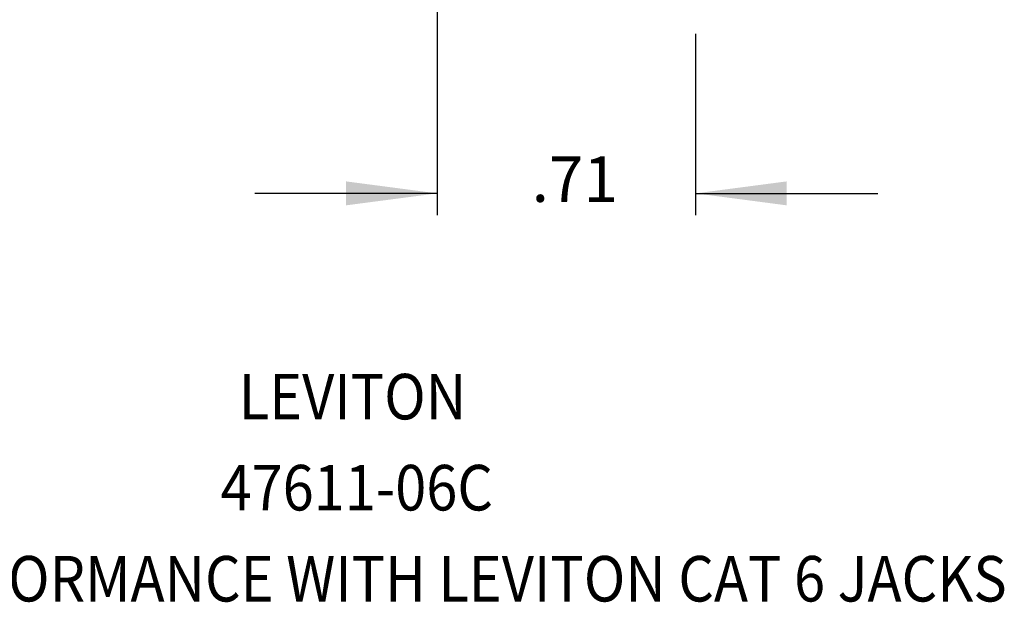
# Model space of a CAD drawing. Units: inches. Extents: x -8.5 to 0, y -4.7 to 6.3.
# Drawn here: x -5.2 to -2.5, y -4.3 to -2.7 of the extents above; entities that cross this region are included whole.
import ezdxf

# ---------------------------------------------------------------- set-up
doc = ezdxf.new("R2010")
doc.units = ezdxf.units.IN
doc.header["$MEASUREMENT"] = 0
doc.layers.add('1', color=7, linetype='Continuous')
doc.styles.add('CONVERTER_11', font='txt.shx', dxfattribs={"width": 0.9})
doc.dimstyles.new('ME10_DIM_12', dxfattribs={"dimtxt": 0.125, "dimasz": 0.25, "dimexe": 0.06, "dimexo": 0.075, "dimgap": 0.05, "dimtad": 0, "dimtih": 1, "dimtoh": 1, "dimzin": 4, "dimdsep": 46, "dimtxsty": 'CONVERTER_11', "dimsah": 1, "dimcen": 0.09, "dimclrd": 2, "dimclre": 2, "dimclrt": 7, "dimadec": 0, "dimazin": 0, "dimtfac": 1, "dimtdec": 4, "dimtofl": 0, "dimtmove": 0, "dimatfit": 0, "dimfxl": 1, "dimtolj": 1, "dimtzin": 0, "dimarcsym": 0})

# ---------------------------------------------------------------- blocks, each defined once
blk = doc.blocks.new('*D438')
at = {"layer": '1', "color": 2, "linetype": 'Continuous'}
for p, q in [((-4.0964, -1.9135), (-4.0964, -3.2182)), ((-3.3874, -2.7201), (-3.3874, -3.2182)), ((-4.0964, -3.1582), (-4.5964, -3.1582)), ((-3.3874, -3.1582), (-2.8874, -3.1582))]:
    blk.add_line(p, q, dxfattribs=at)
at = {"layer": '1', "color": 2}
for points in [[(-4.3464, -3.1911), (-4.3464, -3.1253), (-4.0964, -3.1582)], [(-3.1374, -3.1253), (-3.1374, -3.1911), (-3.3874, -3.1582)]]:
    blk.add_solid(points, dxfattribs=at)
at = {"layer": '1', "color": 7, "insert": (-3.8372, -3.2207), "char_height": 0.125, "attachment_point": 7, "rotation": 0.0001, "line_spacing_factor": 0.60024, "style": 'CONVERTER_11'}
blk.add_mtext('.71', dxfattribs=at)
blk = doc.blocks.new('RIGHT1', base_point=(-3.7149, 0.2299))
at = {"layer": '1'}
dim = blk.add_linear_dim(base=(-4.0964, -3.1582), p1=(-3.3874, -2.6451), p2=(-4.0964, -1.8385), dimstyle='ME10_DIM_12', dxfattribs=at)
dim.commit()
dim.dimension.update_dxf_attribs({"geometry": '*D438', "text_midpoint": (-3.7419, -3.1582), "text_rotation": 0.0001})

msp = doc.modelspace()

# ---------------------------------------------------------------- block references
msp.add_blockref('RIGHT1', (-3.7149, 0.2299))

# ---------------------------------------------------------------- texts
at = {"layer": '1', "color": 7, "style": 'CONVERTER_11', "width": 0.9}
for s, p in [('LEVITON', (-4.6406, -3.7787)), ('47611-06C', (-4.6906, -4.0287)), ('CATEGORY 6 BOARD, CHANNEL PERFORMANCE WITH LEVITON CAT 6 JACKS', (-7.8906, -4.2787))]:
    msp.add_text(s, height=0.125, dxfattribs=at).set_placement(p)

doc.saveas('drawing.dxf')
